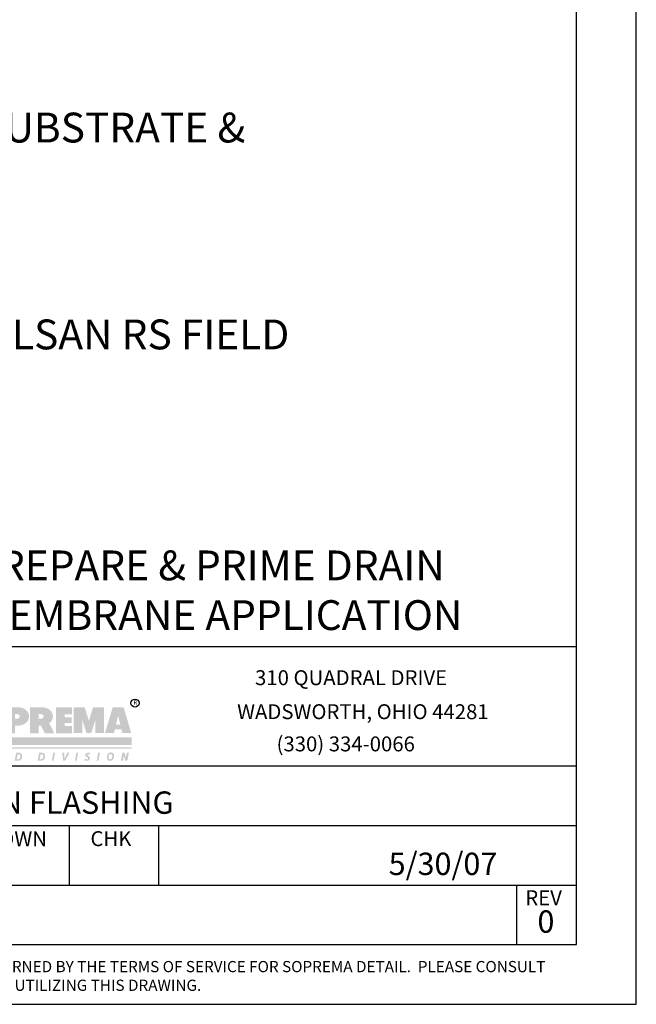
# Model space of a CAD drawing. Extents: x 0 to 11, y 0 to 8.5.
# Drawn here: x 8.4 to 11, y 0 to 4.1 of the extents above; entities that cross this region are included whole.
import ezdxf
from ezdxf.enums import TextEntityAlignment as Align

# ---------------------------------------------------------------- set-up
doc = ezdxf.new("R2010")
doc.units = 0
doc.header["$LTSCALE"] = 0.5
doc.header["$MEASUREMENT"] = 0
doc.layers.get('0').update_dxf_attribs({"linetype": 'CONTINUOUS'})
for name, color, linetype in [('BORDER', 245, 'CONTINUOUS'), ('BORDERTXT', 42, 'CONTINUOUS'), ('DIM', 1, 'CONTINUOUS'), ('HATCH', 200, 'CONTINUOUS'), ('LOGO', 150, 'CONTINUOUS'), ('TEXT', 30, 'CONTINUOUS')]:
    doc.layers.add(name, color=color, linetype=linetype)
doc.styles.add('ROMANS', font='romans.shx', dxfattribs={"height": 0.125})
pattern_1 = [(45, (0, 0), (-0.08838834764831843, 0.08838834764831845), [])]

# ---------------------------------------------------------------- blocks, each defined once
blk = doc.blocks.new('BORDER')
at = {"layer": 'BORDER', "color": 247}
for p, q in [((0.25, -0.2500000000000004), (0.25, 8.249999999999998)), ((-10.75, -0.2500000000000004), (0.25, -0.2500000000000004))]:
    blk.add_line(p, q, dxfattribs=at)
at = {"layer": 'BORDER'}
for p, q in [((0, -4.440892098500626e-16), (0, 7.999999999999998)), ((-10.5, -4.440892098500626e-16), (0, -4.440892098500626e-16))]:
    blk.add_line(p, q, dxfattribs=at)
at = {"layer": 'BORDERTXT', "style": 'ROMANS'}
for tag, p in [('DATE', (-0.0293653020864113, 7.450735320914626)), ('NAME', (-0.0293653020864113, 6.054378303558318))]:
    blk.add_attdef(tag, p, '', height=0.0625, rotation=90, dxfattribs=at)
blk = doc.blocks.new('SLOGO')
at = {"layer": 'BORDER'}
h = blk.add_hatch(color=8, dxfattribs=at)
edge = h.paths.add_edge_path(flags=16)
edge.add_arc((3.410923188070331, 7.156070336172977), 0.1526165292163226, 0, 360)
edge = h.paths.add_edge_path()
edge.add_arc((5.331977815513813, 7.854093290865183), 1.061084132983373, 15.02700186278641, 23.44473856433786)
edge.add_line((6.305463340269217, 8.276260876500281), (6.28998226427478, 8.183202582426219))
edge.add_line((6.28998226427483, 8.183202582426219), (6.267864650130644, 8.102830390051174))
edge.add_line((6.267864650130594, 8.102830390051174), (6.239715290925407, 8.018439771927799))
edge.add_line((6.239715290925449, 8.018439771927799), (6.197491049519765, 7.903909367148323))
edge.add_line((6.197491049519716, 7.903909367148323), (6.151245239544284, 7.809472071752719))
edge.add_line((6.151245239544313, 7.809472071752719), (6.096957102820998, 7.719053447266013))
edge.add_line((6.096957102821012, 7.719053447266013), (6.050711292845545, 7.648727687002701))
edge.add_line((6.050711292845552, 7.648727687002701), (5.994412169239407, 7.572374165536537))
edge.add_line((5.9944121692394, 7.572374165536537), (5.944145195890027, 7.510085747090951))
edge.add_line((5.94414519589002, 7.510085747090951), (5.889857059166633, 7.451815999554245))
edge.add_line((5.889857059166605, 7.451815999554245), (5.843611249191245, 7.403592684129254))
edge.add_line((5.843611249191259, 7.403592684129254), (5.78530154389809, 7.34934160750143))
edge.add_line((5.785301543898118, 7.34934160750143), (5.692810329143061, 7.277006756944164))
edge.add_line((5.692810329143061, 7.277006756944164), (5.616404578275489, 7.222755435155825))
edge.add_line((5.616404578275468, 7.222755435155825), (5.547281411982677, 7.177490226318568))
edge.add_line((5.54728141198267, 7.177490226318568), (5.448758046970841, 7.123239149690743))
edge.add_line((5.448758046970841, 7.123239149690743), (5.36229857727675, 7.081043840629029))
edge.add_line((5.36229857727675, 7.081043840629029), (5.289914394978926, 7.050904299133478))
edge.add_line((5.28991439497894, 7.050904299133478), (5.203454925284884, 7.020764512477395))
edge.add_line((5.203454925284849, 7.020764512477395), (5.15318795193544, 7.006699409456836))
edge.add_line((5.153187951935468, 7.006699409456836), (5.07075005081116, 6.98660654523346))
edge.add_line((5.07075005081116, 6.98660654523346), (5.050643423549698, 6.980578538870148))
edge.add_line((5.050643423549719, 6.980578538870148), (5.016461914087795, 6.966513435849553))
edge.add_line((5.016461914087802, 6.966513435849553), (4.992992161473307, 6.960300823630075))
edge.add_line((4.992992161473286, 6.960300823630075), (4.978823273841261, 6.957319917115878))
edge.add_line((4.978823273841261, 6.957319917115878), (4.96689187755852, 6.957319917115878))
edge.add_line((4.966891877558499, 6.957319917115878), (4.956451601914313, 6.957319917115878))
edge.add_line((4.956451601914342, 6.957319917115878), (4.942282714282246, 6.957319917115878))
edge.add_line((4.942282714282204, 6.957319917115878), (4.923639654343152, 6.960300823630075))
edge.add_line((4.923639654343209, 6.960300823630075), (4.903504663374026, 6.964026772902479))
edge.add_line((4.903504663373997, 6.964026772902479), (4.875912853624943, 6.975205111040648))
edge.add_line((4.875912853624971, 6.975205111040648), (4.843846466373048, 6.996816499398335))
edge.add_line((4.843846466372998, 6.996816499398335), (4.822220354765332, 7.017682599837372))
edge.add_line((4.822220354765353, 7.017682599837372), (4.801339803476839, 7.045255801223487))
edge.add_line((4.801339803476811, 7.045255801223487), (4.785679795206303, 7.077300239800692))
edge.add_line((4.785679795206352, 7.077300239800692), (4.777476605715609, 7.110835009054721))
edge.add_line((4.777476605715595, 7.110835009054721), (4.775239519562152, 7.143624490390099))
edge.add_line((4.775239519562138, 7.143624490390099), (4.778968131549906, 7.176414216885956))
edge.add_line((4.778968131549892, 7.176414216885956), (4.790153967513337, 7.21367518057292))
edge.add_line((4.79015396751338, 7.21367518057292), (4.810288553286792, 7.247955237745654))
edge.add_line((4.810288553286785, 7.247955237745654), (4.833406190728777, 7.274037863294414))
edge.add_line((4.833406190728784, 7.274037863294414), (4.860998405673609, 7.294903963733432))
edge.add_line((4.860998405673616, 7.294903963733432), (4.968383403392831, 7.325457826473283))
edge.add_line((4.968383403392796, 7.325457826473283), (5.070899973266652, 7.361669258061543))
edge.add_line((5.070899973266638, 7.361669258061543), (5.155913299058856, 7.398184933829857))
edge.add_line((5.155913299058899, 7.398184933829857), (5.241672185170483, 7.440662422626527))
edge.add_line((5.24167218517049, 7.440662422626527), (5.360243018853186, 7.510713112809366))
edge.add_line((5.360243018853158, 7.510713112809366), (5.44315945624756, 7.568557752039808))
edge.add_line((5.443159456247589, 7.568557752039808), (5.523698204536974, 7.633391917112888))
edge.add_line((5.523698204536959, 7.633391917112888), (5.610948616482833, 7.713875412354696))
edge.add_line((5.610948616482791, 7.713875412354696), (5.672098339318023, 7.777219001590403))
edge.add_line((5.67209833931803, 7.777219001590403), (5.723964620591364, 7.838117114842955))
edge.add_line((5.723964620591392, 7.838117114842955), (5.783622817592406, 7.915619948731063))
edge.add_line((5.783622817592391, 7.915619948731063), (5.823892394334916, 7.974492055615183))
edge.add_line((5.823892394334951, 7.974492055615183), (5.866399057231131, 8.040071508606932))
edge.add_line((5.866399057231082, 8.040071508606932), (5.89473642729936, 8.090001141108925))
edge.add_line((5.894736427299382, 8.090001141108925), (5.911142806280797, 8.120555003848775))
edge.add_line((5.911142806280782, 8.120555003848775), (5.926924778494804, 8.162655926118134))
edge.add_line((5.926924778494811, 8.162655926118134), (5.941839631641937, 8.200661932563271))
edge.add_line((5.941839631641972, 8.200661932563271), (5.953771027924642, 8.249101234388405))
edge.add_line((5.953771027924621, 8.249101234388405), (5.965702829403202, 8.29008814734772))
edge.add_line((5.965702829403188, 8.29008814734772), (5.971638137857578, 8.323257872617926))
edge.add_line((5.9716381378576, 8.323257872617926), (5.978349396318212, 8.367225692091491))
edge.add_line((5.978349396318198, 8.367225692091491), (5.983569534140255, 8.403741613020248))
edge.add_line((5.983569534140248, 8.403741613020248), (5.986552585808862, 8.447709432493795))
edge.add_line((5.986552585808898, 8.447709432493795), (5.988044111643223, 8.494658158481574))
edge.add_line((5.988044111643195, 8.494658158481574), (5.988010480389644, 8.54050047513482))
edge.add_line((5.988010480389665, 8.54050047513482), (5.983535902886796, 8.589684819718126))
edge.add_line((5.983535902886775, 8.589684819718126), (5.979807290898936, 8.632162308514815))
edge.add_line((5.979807290898965, 8.632162308514815), (5.974587153076836, 8.664952035010707))
edge.add_line((5.974587153076801, 8.664952035010707), (5.970112980769773, 8.69699622842738))
edge.add_line((5.970112980769773, 8.69699622842738), (5.968853991995882, 8.702791277842437))
edge.add_arc((5.33199371538193, 7.854120160492748), 1.061053098271907, 53.11468289912342, 78.19462382203048)
edge.add_arc((5.52672750901046, 9.518849406963188), 0.6265179274227056, 220.0514390341255, 272.04389381125486, ccw=False)
edge.add_arc((4.858372464934451, 9.13236824657444), 0.1895105928157639, 272.67151579282523, 354.95429788871263, ccw=False)
edge.add_arc((4.555857115815503, 9.992442527062561), 1.09459304038704, 262.5486791062354, 286.52550677630137, ccw=False)
edge.add_arc((5.339592720401459, 9.290192400758873), 1.001828780582032, 202.4824352664791, 260.222056221323)
edge.add_arc((5.20180491385695, 8.05816674585861), 0.2468791595122258, 44.427983154553374, 97.53013431525352, ccw=False)
edge.add_arc((5.240460616207702, 8.135059576499383), 0.1677759878226356, -38.94523533494288, 34.87221281364759, ccw=False)
edge.add_arc((5.124036948197205, 8.28037806485355), 0.3519303348931496, 277.4152365367995, 314.55474531857396, ccw=False)
edge.add_arc((4.644534555935184, 13.15508354281902), 5.250000716853372, 247.8940164496965, 275.73831718615406, ccw=False)
edge.add_arc((2.459672960340516, 8.035562631546984), 0.3301665003810719, 50.6877054103195, 97.43671414765262)
edge.add_arc((0.9091917381100423, 10.36719040978509), 2.508041922535828, 276.9252480227319, 306.9533921127724, ccw=False)
edge.add_arc((1.27610709746067, 7.593802985593047), 0.2908867805320128, 102.8130163353963, 147.153644255378)
edge.add_arc((5.495650265178586, 5.468880884250158), 5.013714046057317, 152.9163824927202, 178.8098039266752)
edge.add_arc((0.8967345231157999, 10.17967064993042), 4.625188519244645, 264.8681141294419, 270.8916164355177)
edge.add_arc((0.9823994516393562, 3.727709844640383), 1.827383601355006, 73.85990955230778, 90.42931245389588, ccw=False)
edge.add_arc((2.208970579558741, 6.664231274890636), 1.38257372563232, 238.6850103987435, 304.0761982789188)
edge.add_arc((5.92304588735384, 7.019770659230698), 3.300359721156037, 188.6037865383073, 207.0464556047169, ccw=False)
edge.add_arc((6.037182159347925, 7.788765235008928), 3.605692458284754, 200.4998396156795, 219.0116197694651)
edge.add_arc((2.164477181786982, 6.718333224913717), 1.607895645663051, 258.7301885527408, 311.7666074578714, ccw=False)
edge.add_arc((5.193741677534081, 5.459322622096987), 3.358571854463599, 185.4310451815601, 205.252589775544)
edge.add_arc((3.588130312211764, 2.437011871586019), 2.139433478020901, 132.015896163105, 197.9963521785949)
edge.add_line((1.553366074608267, 1.776020113508356), (2.758739562404404, 1.776020113508356))
edge.add_arc((5.352083566174588, 1.839187602024001), 2.594113192113279, 143.6594131942676, 181.3953085255297, ccw=False)
edge.add_arc((1.046197230871304, 1.612471582018269), 2.832580999473516, 3.2887443559558847, 38.516095536549585, ccw=False)
edge.add_line((3.874113268816348, 1.774970815590695), (5.132551251299855, 1.774970815590695))
edge.add_arc((4.348219574915209, 2.429762968961544), 1.02172840945935, 320.1434903738883, 379.1577848655028)
edge.add_arc((5.439300231955759, 1.166792706017009), 1.603225625136342, 77.03086666169821, 94.50536105986532, ccw=False)
edge.add_arc((2.981310640686548, 2.409915975468184), 2.83581779620873, -12.938317809990394, 6.463035538908002, ccw=False)
edge.add_line((5.745131766816531, 1.774970815590695), (6.66350689294018, 1.774970815590695))
edge.add_arc((3.117094814192956, 3.580683854159652), 3.979653026325539, 333.0163450280779, 361.9785338610318)
edge.add_arc((3.119006670130251, 3.941414690914549), 3.981637023575951, 356.784548616426, 393.3036587491796)
edge.add_arc((5.494587256626108, 5.540375443841523), 1.118698844578282, 31.66489974505809, 67.49591915377783)
edge.add_arc((3.732880456747967, 13.92922309826458), 7.674409735152481, 282.10010053114405, 286.5797327897372, ccw=False)
edge.add_arc((4.995795972348152, 6.612817282626882), 0.3933593789696821, 290.48395660790555, 331.5322023623376, ccw=False)
edge.add_arc((4.562889503479472, 7.364963190306195), 1.257520717600602, 256.0782402789167, 296.9825227266981, ccw=False)
edge.add_arc((4.27286068078222, 6.830898832358702), 0.686631184915707, 218.4138965033418, 268.9546719374059, ccw=False)
edge.add_arc((4.978874076288594, 11.05595093640526), 4.815156004387043, 255.0275403011524, 264.8218976696834)
edge.add_arc((4.527314049898155, 7.197979781402477), 0.937687829086771, 271.0377586050427, 311.3643631479376)
edge.add_arc((5.12433750410047, 6.691266951078667), 0.1983394838443059, 219.6224491255315, 276.5553506415542, ccw=False)
edge.add_arc((5.055281342421143, 8.146243105692541), 1.583676683897395, 266.969775622495, 323.0429599320728)
edge.add_arc((5.514002019960333, 7.693411718451113), 0.9487809250989885, 328.2472509719547, 387.3431887082804)
for color, points in [(150, [(4.840406235147601, 9.164913210298007, 0.9754590963463874), (4.87476449392965, 9.209188928768981, 0.5203831778737943), (1.292962748636786, 8.102373446309699, 0.9913998041322474), (1.346309601226142, 8.085199555909934, -0.5203831778775041)]), (150, [(1.769310497983145, 8.201917349559764, 1.000897002263138), (1.818618981467228, 8.175074335396229, -0.445535112983626), (4.416520578045198, 8.96203667117291, 1.098773880184384), (4.445532813134083, 9.009985804718852, 0.4449979320091772)]), (8, [(3.716920242673257, 8.697021932195835, -0.2192087364458595), (3.364314227662693, 8.783343785964686, -0.2440046306534637), (3.015515378649003, 8.37220048894866, 0.1204389782210849), (4.194625911846391, 8.11760866496498, -0.1874298668390793)])]:
    blk.add_hatch(color=color, dxfattribs=at).paths.add_polyline_path(points)
h = blk.add_hatch(color=150, dxfattribs=at)
edge = h.paths.add_edge_path()
edge.add_arc((3.471533320844788, 7.400601766251462), 2.02909399240736, 53.98306808258869, 159.2954449990676)
edge.add_arc((1.548436099892161, 8.130966214662418), 0.02821344970583194, 165.9818468843281, 332.6090431137091, ccw=False)
edge.add_arc((3.471533320844788, 7.400601766251462), 2.085137093612193, 53.983068082588716, 159.2954449990676, ccw=False)
edge.add_arc((4.681488631018613, 9.06425216899235), 0.02802436731540878, -126.82928467128602, 54.79542083999081, ccw=False)
h = blk.add_hatch(color=150, dxfattribs=at)
h.paths.add_polyline_path([(9.281811111430603, 4.16226688484965, 0.1610119297627761), (8.829492946870847, 4.387281387160833), (8.697271416466027, 4.404903092678687, -0.134797199521236), (8.604695686644437, 4.424930744292244, -0.889497016023294), (8.608135155461799, 4.51844610366896, -0.1697140514184097), (8.741402506696932, 4.53284426496845, -0.1293301062016797), (9.407930606312096, 4.345274733293909), (9.407930606312096, 5.05220890216135, 0.1171886538881133), (8.549051253945539, 5.232055419908814, 0.2248654179964049), (7.816380129274524, 4.909187228224372, 0.3255467173679166), (7.815899711062787, 4.126004342565608, 0.1599974029249266), (8.265067255709926, 3.901447707329293), (8.400481881487213, 3.883400444897216, -0.1347366600495057), (8.493015135845827, 3.863370463064761, -0.8894970160537289), (8.489575667031591, 3.769855103687565, -0.1697140514184122), (8.356308315796458, 3.755456942388058, -0.1293171144804577), (7.689840176062706, 3.942991219598824), (7.689840176062706, 3.236064098489031, 0.1171757701989584), (8.548629369598064, 3.056244975176039, 0.2250798462335401), (9.281789547795473, 3.379714017999902, 0.3252227721834747)])
h.paths.add_polyline_path([(9.577916868954208, 4.522272603251043), (9.524792414386514, 4.338315688334973), (9.506864409966443, 4.148632604783238), (9.524792414386514, 3.958979501171651), (9.577916868954208, 3.775022586255634), (9.664738776646733, 3.602458048729567), (9.782559942816182, 3.446472418301454), (9.927782774604555, 3.311802525569583), (10.09609016057992, 3.202585602323129), (10.2822056312114, 3.122119442017848), (10.48061287744888, 3.072862399773761), (10.68525595131199, 3.056253512735676), (10.88983906529255, 3.072862399773761), (11.08824631153009, 3.122119442017848), (11.27442174204304, 3.202615582263242), (11.44266916813693, 3.311802525569583), (11.58795195980666, 3.446472418301454), (11.70571316609595, 3.602458048729495), (11.79253507378728, 3.775022586255581), (11.84571948823627, 3.958979501171616), (11.8635875327751, 4.148632604783256), (11.84571948823627, 4.338315688335026), (11.79253507378728, 4.522272603251043), (11.70571316609601, 4.694837140777128), (11.58789199992536, 4.850822771205223), (11.44266916813693, 4.985492663937112), (11.2743617821627, 5.094709587183548), (11.08824631153009, 5.175145767548734), (10.88983906529261, 5.224432789732916), (10.68525595131199, 5.241041676769829), (10.48061287744888, 5.224432789732916), (10.28220563121134, 5.175145767548717), (10.09603020069851, 5.094709587183512), (9.927782774604555, 4.985492663937094), (9.782559942816182, 4.850822771205259), (9.664738776646676, 4.694837140777164)])
h.paths.add_polyline_path([(10.3632114304467, 4.348838647450357), (10.44271823265585, 4.457935650935205), (10.54986654000708, 4.529138009625875), (10.67170501820538, 4.553841480599363), (10.79354349640237, 4.529138009625875), (10.94458243664802, 4.407389471250287), (11.00646103384274, 4.284111955908436), (11.02792667124179, 4.143865794243791), (10.98019860596388, 3.938892941035981), (10.90069180375359, 3.829795937551133), (10.79354349640242, 3.758593578860481), (10.67170501820538, 3.733860127946897), (10.54986654000708, 3.758593578860481), (10.44271823265585, 3.829795937551168), (10.3632114304467, 3.938892941036034), (10.32087975445886, 4.072663435553103), (10.32087975445886, 4.215068152934442)], flags=16)
h.paths.add_polyline_path([(11.99280107633568, 5.233576671585958), (11.99280107633568, 3.05775250976188), (12.71813575682471, 3.05775250976188), (12.71813575682471, 3.706308562626219), (13.08527010820488, 3.706308562626219), (13.23750824606974, 3.732091311457442), (13.38339063654984, 3.776281743756282), (13.51800056940026, 3.841877853572857), (13.6372607727145, 3.926870984894499), (13.73745373387077, 4.02865288289723), (13.81540157917339, 4.14398571400536), (13.86870591338515, 4.269391805122549), (13.89574781971713, 4.400913804101556), (13.89574781971713, 4.534504418975569), (13.86858599362244, 4.666026417954594), (13.81522169953046, 4.791402529131759), (13.73721389434637, 4.906735360239871), (13.63696097331, 5.008457298361186), (13.51770076999576, 5.093420449741579), (13.3829709173824, 5.158956599677946), (13.23714848678377, 5.203087072095443), (13.08527010820477, 5.233576671585958)])
h.paths.add_polyline_path([(12.71813575682471, 4.666596036824728), (12.89171961232715, 4.666596036824746), (13.01157941445159, 4.636406236739923), (13.11213213489247, 4.524670998490876), (13.1145305301324, 4.417702570782573), (13.01901443969546, 4.302729498960325), (12.90053371483429, 4.273259217447336), (12.71813575682471, 4.273259217447336)], flags=16)
h.paths.add_polyline_path([(13.98970495324885, 5.233576671585958), (13.98970495324885, 3.05775250976188), (14.71503963373782, 3.05775250976188), (14.71503963373782, 3.706308562626219), (14.88785291621354, 3.706308562626219), (15.20677061783953, 3.064408056552441), (16.00459679446111, 3.064408056552441), (15.58571706577691, 3.89530210754625), (15.70054023789742, 3.990128659352621), (15.78910098213816, 4.104472152424563), (15.8522986967149, 4.230807621696702), (15.88803478579245, 4.364877915619481), (15.89517001163169, 4.502365922758376), (15.87346453470819, 4.638684712218151), (15.82363787359519, 4.769367272862457), (15.74730894507904, 4.890186433083255), (15.64705602404279, 4.997034941029899), (15.52605698417908, 5.086495083485403), (15.38838909739717, 5.155598846341949), (15.23848939489067, 5.202067754119071), (15.0821739851168, 5.233576671585958)])
h.paths.add_polyline_path([(14.71503963373782, 4.666596036824728), (14.88862348924026, 4.666596036824746), (15.00848329136487, 4.636406236739905), (15.10903601180569, 4.524670998490912), (15.11143440704551, 4.417702570782573), (15.01591831660857, 4.302729498960325), (14.89743759174756, 4.273259217447336), (14.71503963373782, 4.273259217447336)], flags=16)
h.paths.add_polyline_path([(16.14490291600724, 5.240232218376519), (16.14490291600724, 3.064408056552441), (17.50485297702913, 3.064408056552441), (17.50485297702913, 3.661968230624506), (16.87023759649616, 3.661968230624506), (16.87023759649616, 3.917187464112608), (17.45820418960897, 3.917187464112608), (17.45820418960897, 4.387482790756465), (16.87023759649616, 4.387482790756465), (16.87023759649616, 4.642702024244567), (17.50485297702913, 4.642702024244567), (17.50485297702913, 5.240232218376519)])
h.paths.add_polyline_path([(17.63808383261618, 5.243559991772386), (17.63808383261618, 3.067705850008231), (18.36341851310504, 3.067705850008231), (18.36341851310504, 4.178162846176505), (18.70806790910858, 3.067705850008231), (19.10668119801425, 3.067705850008231), (19.45133059401774, 4.17816284617647), (19.45133059401774, 3.067705850008231), (20.17666527450682, 3.067705850008231), (20.17666527450682, 5.243559991772386), (19.26305656766964, 5.243559991772386), (18.90737295647681, 4.097661326416731), (18.55175249933477, 5.243559991772386)])
h.paths.add_polyline_path([(20.26108878695833, 3.071033623402926), (21.0133454540176, 3.071033623402926), (21.08811542562727, 3.386422597477612), (21.63596885834908, 3.386422597477612), (21.71085874972146, 3.071033623402926), (22.46299549701813, 3.071033623402926), (21.81536882230863, 5.245448728023447), (20.90877542154907, 5.245448728023447)])
h.paths.add_polyline_path([(21.36207212192879, 4.540740246600095), (21.5414720858884, 3.784796046858983), (21.1826721579693, 3.784796046858983)], flags=16)
h.paths.add_polyline_path([(7.703331149287965, 2.704229051369822), (7.703331149287965, 2.069613670838155), (22.49129656085198, 2.069613670838155), (22.49129656085198, 2.704229051369822)])
h.paths.add_polyline_path([(7.703331149287965, 1.88829499068623), (7.703331149287965, 1.774970815590695), (22.49129656085198, 1.774970815590695), (22.49129656085198, 1.88829499068623)])
h = blk.add_hatch(color=8, dxfattribs=at)
h.paths.add_polyline_path([(12.6946372250752, 0.7546068721763), (12.84274448595356, 0.7546068721763), (12.96261293592862, 0.753876208025023), (13.0125677287396, 0.7577139426786381), (13.04511103987163, 0.7614953709380323), (13.07622294474537, 0.7675187178825915, 0.2923466070088553), (13.31722835567841, 1.045379608301747), (13.31722835567841, 1.238562005772724, 0.2659641527694241), (13.11661556491082, 1.42249031432161), (13.11188324333772, 1.423123212959521), (13.10835303579477, 1.423481970301079), (13.10201163967576, 1.423828678976395), (12.97166983672433, 1.425145261648186), (12.82356257584506, 1.425145261648186)])
h.paths.add_polyline_path([(12.94830234232392, 1.303611350999677), (13.03909133547505, 1.303386801470555), (13.06903841499512, 1.296489004589109), (13.0958263730302, 1.282843637634418), (13.11316006366564, 1.271297106027287, -0.1548281602385691), (13.17085616920865, 1.204118430129828), (13.17068918487972, 1.066874541345943, -0.1831229951175777), (13.10405929751754, 0.9471605840786488), (13.05943476407571, 0.9163002128029554), (13.0269300994264, 0.9000613030085525), (13.0048741059013, 0.8896216741698062), (12.98397825005508, 0.8815024290722029), (12.86721095152994, 0.8818565117977961)], flags=16)
h.paths.add_polyline_path([(11.88887887308913, 0.7565596869920022), (12.03698613396761, 0.7565596869920022), (12.16591148473764, 1.42709807646391), (12.01780422385905, 1.42709807646391)])
h.paths.add_polyline_path([(10.91189457426241, 0.9857317264335741), (10.91381792779963, 1.002790181316033), (10.99540019821881, 1.427098076463889), (10.84729293734027, 1.42709807646391), (10.76528353312607, 1.000568666266691, 0.1947977649863999), (10.79624936337267, 0.8525612246791106, 0.423169105011089), (11.20872635203328, 0.8317274469903602, 0.1852259813110858), (11.28360836174391, 0.9676852307686268), (11.37194030993577, 1.42709807646391), (11.22383304905729, 1.42709807646391), (11.13702949325863, 0.9756343716298268, -0.8996393129681391)])
edge = h.paths.add_edge_path()
edge.add_spline(control_points=[(9.998253951422829, 0.8016471072260067), (10.00773538133886, 0.8085841188775156), (10.01673429788172, 0.8159653764307286), (10.16179075175653, 0.9489533961426879), (10.21084109505874, 1.165509060111756), (10.03881691127753, 1.470698457222763), (9.804851108527703, 1.492752035864161), (9.575967536038934, 1.281008215847837), (9.52769487830044, 1.111865365387391), (9.590694604810256, 0.8704702828559228), (9.65826551318246, 0.7790327890079887), (9.760073624271445, 0.7508380909878731), (9.7734036273818, 0.7471464851984457), (9.786804470515268, 0.7446887863447706), (9.800177361785007, 0.743352377350238)], knot_values=[0.7252530353044224, 0.7252530353044224, 0.7252530353044224, 0.7252530353044224, 0.830781849601985, 0.830781849601985, 2.539532846962119, 2.539532846962119, 3.977367172854462, 3.977367172854462, 5.415201498746804, 5.415201498746804, 6.283185307179586, 6.283185307179586, 6.283185307179586, 6.396832704645561, 6.396832704645561, 6.396832704645561, 6.396832704645561], degree=3, periodic=0)
edge.add_line((9.800177404326963, 0.7433523612441384), (9.858699376236363, 0.7219454325677432))
edge.add_line((9.858699376236462, 0.7219454325677397), (9.894808760795424, 0.7049666088120485))
edge.add_line((9.894808760795389, 0.7049666088120468), (9.95853063581296, 0.6837427644225027))
edge.add_line((9.958530635812895, 0.683742764422508), (10.06622366830509, 0.6487709288990828))
edge.add_line((10.06622366830509, 0.6487709288990864), (10.13546214780088, 0.7594633499713446))
edge.add_line((10.13546214780091, 0.7594633499713446), (9.9982539514228, 0.8016471072259925))
h.paths.add_polyline_path([(8.974093286687026, 1.42709807646391), (8.825986025808493, 1.42709807646391), (8.697060675038575, 0.7565596869920022), (8.845167935917107, 0.7565596869920022)])
h.paths.add_polyline_path([(7.975677759868791, 1.42709807646391), (7.827570498990202, 1.42709807646391), (7.69864514822034, 0.7565596869920022), (8.094544104931334, 0.7565596869920022), (8.122998189067847, 0.9045488577556462), (7.875206493235442, 0.9045488577556462)])
edge = h.paths.add_edge_path(flags=16)
edge.add_ellipse((9.849667903345779, 1.099767319436996), major_axis=(-0.04111100058190666, -0.2190321286725046), ratio=0.6844812021025454, start_angle=0, end_angle=360)
h = blk.add_hatch(color=8, dxfattribs=at)
h.paths.add_polyline_path([(21.88696797261325, 1.427098076463889), (21.71518847052578, 1.427098076463889), (21.58626311975586, 0.7565596869920022), (21.75804262184328, 0.7565596869920022), (21.83625505573768, 1.163341124056725), (21.96429558026124, 0.7565596869920022), (22.13372316649519, 0.7565596869920022), (22.26264851726522, 1.42709807646391), (22.09322093103104, 1.42709807646391), (22.01500849713681, 1.020316639399272)])
edge = h.paths.add_edge_path()
edge.add_spline(control_points=[(20.62597068838686, 0.7508380909878731), (20.72341528356627, 0.7238518233379843), (20.82464546986118, 0.7628038054671613), (21.027687815872, 0.9489533961426879), (21.07673815917416, 1.165509060111756), (20.904713975393, 1.470698457222763), (20.67074817264318, 1.492752035864161), (20.44186460015435, 1.281008215847837), (20.39359194241586, 1.111865365387391), (20.45659166892567, 0.8704702828559228), (20.52416257729782, 0.7790327890079887), (20.62597068838686, 0.7508380909878731)], knot_values=[0, 0, 0, 0, 0.830781849601985, 0.830781849601985, 2.539532846962119, 2.539532846962119, 3.977367172854462, 3.977367172854462, 5.415201498746804, 5.415201498746804, 6.283185307179586, 6.283185307179586, 6.283185307179586, 6.283185307179586], degree=3, periodic=0)
edge = h.paths.add_edge_path(flags=16)
edge.add_ellipse((20.71556496746119, 1.099767319436996), major_axis=(-0.04111100058190666, -0.2190321286725046), ratio=0.6844812021025451, start_angle=0, end_angle=360)
h.paths.add_polyline_path([(19.8399903508025, 1.42709807646391), (19.69188308992397, 1.42709807646391), (19.56295773915405, 0.7565596869920022), (19.71106500003258, 0.7565596869920022)])
h.paths.add_polyline_path([(18.0139804661432, 1.42709807646391), (17.86587320526467, 1.42709807646391), (17.73694785449475, 0.7565596869920022), (17.88505511537322, 0.7565596869920022)])
h.paths.add_polyline_path([(17.2847433773931, 1.42515323403352), (17.09189806225276, 1.42515323403352), (16.88845913958322, 0.9568935010964061), (16.86605458451355, 0.9568935010964061), (16.83431467429789, 1.427018772209468), (16.6681452040596, 1.427018772209468), (16.75984996531365, 0.7572771398803546), (16.92393363777807, 0.7572771398803546)])
h.paths.add_polyline_path([(15.79999952560359, 0.7565596869920022), (15.94810678648212, 0.7565596869920022), (16.07703213725198, 1.42709807646391), (15.92892487637356, 1.42709807646391)])
h.paths.add_polyline_path([(15.03951143817709, 1.42249031432161), (15.03477911660393, 1.423123212959556), (15.03124890906104, 1.423481970301079), (15.02490751294225, 1.423828678976395), (14.89456570999061, 1.425145261648186), (14.74645844911133, 1.425145261648186), (14.61753309834147, 0.7546068721763), (14.76564035922035, 0.7546068721763), (14.88550880919489, 0.7538762080250372), (14.93546360200581, 0.7577139426786381), (14.96800691313796, 0.7614953709380323), (14.9991188180117, 0.7675187178825915, 0.2923466070088553), (15.24012422894474, 1.045379608301747), (15.24012422894474, 1.238562005772724, 0.2659641527694241)])
h.paths.add_polyline_path([(15.09375204247498, 1.204118430129828), (15.09358505814599, 1.066874541345943, -0.1831229951175777), (15.02695517078392, 0.9471605840786488), (14.98233063734209, 0.9163002128030406), (14.9498259726921, 0.900061303008318), (14.92776997916757, 0.8896216741698062), (14.90687412332135, 0.8815024290722029), (14.79010682479622, 0.8818565117977961), (14.87119821559019, 1.303611350999677), (14.96198720874132, 1.303386801470555), (14.99193428826134, 1.296489004589123), (15.01872224629664, 1.282843637634375), (15.03605593693196, 1.271297106027287, -0.1548281602385691)], flags=16)
h.paths.add_polyline_path([(18.82383961175264, 1.000935863989913), (18.81812428789526, 1.00453109023309), (18.81258375210369, 1.008020190834277), (18.80723558243311, 1.011387889468427), (18.80210674300212, 1.014613001050417), (18.79721615177685, 1.017679394090013, 0.000527524663223906), (18.79718451267768, 1.017699185282627), (18.79256047925343, 1.020584871961891, 0.0006660130010394614), (18.79252047457912, 1.020609763407268), (18.78816379561055, 1.023312504291557, 0.0003791473094131572), (18.78814099220675, 1.023326626840944), (18.78403593976468, 1.02586465194047), (18.78016174266064, 1.028261888703415), (18.77651314548881, 1.030532466217554), (18.77306127335884, 1.032704734009645), (18.7697780277034, 1.034806108326318), (18.76663286841294, 1.036865106855988), (18.76358423541318, 1.038917295662575), (18.76055671982396, 1.041017097531647), (18.75747969068856, 1.04319763824515), (18.75431873135618, 1.045461620740422), (18.75108482705422, 1.047777757029809, 0.001223890503207724), (18.75101431244785, 1.047827999211965), (18.74771687699205, 1.050165298714564, 0.002369722158315208), (18.74757965007517, 1.050261594484571), (18.74419221311915, 1.05261476803614, 0.003416337037287003), (18.74399278635063, 1.052751294502631), (18.74048887754798, 1.055115052938884, 0.004343415317688744), (18.74023267180023, 1.055284671240603), (18.73658582080462, 1.057653725397248, 0.004731453349919357), (18.73630341940121, 1.057833401040238), (18.73249950874292, 1.060203343007249, 0.003510306367883213), (18.73228782183053, 1.06033317574148), (18.7283621455466, 1.062703122625575, 0.002059717514122971), (18.72823709357839, 1.062777915860753), (18.7242372985828, 1.065147866022929, 0.0007220015656366104), (18.72419331823868, 1.065173839433822), (18.7201846412393, 1.06753343748041), (18.71625516620394, 1.069858644291561), (18.71247792783776, 1.072132844862526), (18.70890778687947, 1.074347893525296), (18.70559365598625, 1.076496409662088), (18.70252747744961, 1.078600132383233), (18.69963346815119, 1.080705364653131), (18.69685329873402, 1.082844327914092), (18.69413878531258, 1.085044203302349), (18.69144390098346, 1.087332080094487), (18.68872552164514, 1.089733569376872), (18.68594367789807, 1.092271669419379), (18.68306285889291, 1.094964719827001), (18.68006400825839, 1.097815692259463), (18.67696104475765, 1.100800299713693), (18.67376940984831, 1.103893467899827), (18.67050302880692, 1.107071193826936), (18.6671705256566, 1.11031436417905), (18.66380623879296, 1.113578680284167, 0.0007863930279998652), (18.66376625098569, 1.113617357925708), (18.66039027517484, 1.116872461283958, 0.001205968160909454), (18.66032871631016, 1.116931530266836), (18.65694214278061, 1.120165473689955, 0.001342300235998263), (18.65687329065581, 1.120230870213522), (18.65348310472239, 1.123433639018746), (18.65015370764563, 1.126571996886003), (18.64696181523378, 1.129608059759821), (18.64394271868263, 1.132540468141006), (18.64113239034247, 1.135363847682388), (18.6385670705452, 1.138067907495053), (18.63628236380486, 1.140636282672016), (18.63430765223494, 1.143049942785627), (18.63263534909355, 1.145322662842556), (18.63119808913574, 1.147537301023011), (18.62992292412303, 1.149800861500818), (18.62874923567937, 1.1522299966574), (18.62763345769814, 1.154941344332006), (18.62654907213896, 1.158039023754643), (18.62548107906456, 1.161608203140464), (18.62441926181019, 1.165715344229387), (18.62336099174421, 1.170379121861306), (18.62232676572471, 1.17549439980964), (18.62133827612125, 1.180930103114282), (18.62041260016848, 1.186564506576065), (18.6195643057926, 1.192281288153136), (18.61880657465553, 1.197966470186547), (18.61815175805099, 1.203506084193915), (18.61761191258846, 1.208780799198568), (18.61719771467755, 1.213691230643651), (18.61691272065496, 1.21827329714014), (18.61675655557575, 1.222620297249609), (18.6167291587244, 1.226838393504099), (18.61683289932954, 1.231040438322712), (18.61707368693316, 1.235341112243194), (18.61746073612078, 1.239851514397454), (18.61800541645419, 1.244677502784658), (18.61871351547756, 1.249883140206034), (18.61956309067488, 1.255373918230905), (18.62052199208187, 1.261006728406731), (18.62155715153607, 1.266642680568498), (18.62263520460509, 1.272146716961661), (18.62372228706288, 1.277384702200099), (18.624783464375, 1.282220348374405), (18.62577948816447, 1.286502121043664), (18.62667220231156, 1.290076544867187), (18.62747168389909, 1.292957764191772), (18.6282079592471, 1.295265026023227), (18.6289262921711, 1.297182337598048), (18.62970323034982, 1.298947493051887), (18.63064868651729, 1.300809848802214), (18.63188028796383, 1.302978192893125), (18.63349002611493, 1.305597844782515), (18.63550392183855, 1.308717288619437), (18.63783615025072, 1.312219160090375), (18.64038700500213, 1.315971816255779), (18.64306709326523, 1.319862772303804), (18.64579228409791, 1.323788739021484), (18.648486845281, 1.327659255052499), (18.65104130580163, 1.331335793785993, 0.0009264758247620779), (18.65107860414263, 1.331389688726109), (18.65341600375847, 1.334780568334981, 0.001524807691547002), (18.65347695423491, 1.334869569180871), (18.65554523261419, 1.337909546668303, 0.0006375669942789376), (18.65557055667329, 1.337946870482885), (18.65740549773158, 1.34065873108803), (18.65905105173856, 1.343068035286553), (18.6605725428244, 1.345237121997616), (18.66206348793934, 1.347274124225155), (18.66363323073999, 1.349307785306895), (18.66539948972728, 1.351470170958354), (18.66746920146305, 1.35387158568415), (18.66989493007189, 1.356549566363174), (18.67267223824932, 1.359452114405247), (18.675813510505, 1.362540092363847), (18.67933741405249, 1.365780467569127), (18.68326163182211, 1.369138490188124), (18.68760352577634, 1.372578472559649), (18.69238054280708, 1.376064188908028), (18.69762407881068, 1.37956814881699), (18.7033924737459, 1.383090807762247), (18.70964356750095, 1.386621943019026), (18.71625130445192, 1.390117878732848), (18.72308118255073, 1.393535110577208), (18.73000365874246, 1.396835928199298), (18.73689270380565, 1.399986238769305), (18.74362486028894, 1.402954306461201), (18.75007200835124, 1.405707170304144), (18.75611403023901, 1.40821011735758), (18.76176562777924, 1.410462842634193), (18.76710470268459, 1.412486710258651), (18.77222113788666, 1.414308290813775), (18.77721082229566, 1.415956031559471), (18.78217500172297, 1.417459012087772), (18.78721819578952, 1.418845418979569), (18.79244532293659, 1.420141353927168), (18.79793452390213, 1.421365040905354), (18.80366936517202, 1.422513409505637), (18.80960555788345, 1.423577982595443), (18.81569926651797, 1.424551090181257), (18.82190755087759, 1.42542577649856), (18.82818801240886, 1.426195618913173), (18.83449850245937, 1.426854621473343), (18.84079716316988, 1.427397188997741), (18.84705457582873, 1.427819150477848), (18.85328423508098, 1.428120182016013), (18.85951094832653, 1.428300715444433), (18.86575955188941, 1.428360910714677), (18.87205482927071, 1.428300653137843), (18.87842137435557, 1.428119568670407), (18.88488347120834, 1.427817058854384), (18.89146384118873, 1.427392425220152), (18.89818585496242, 1.426843932312547), (18.90509386742967, 1.426164648219089), (18.91224220909128, 1.425345744415058), (18.91968532824153, 1.424378129793222), (18.92747642568093, 1.423252691175971), (18.93566750873883, 1.421960405650911), (18.94430953898301, 1.420492416859904), (18.95341888297974, 1.418846172216139), (18.96286881113905, 1.417009418951029), (18.97248213063004, 1.414838860582588), (18.98221387651948, 1.41214370902718), (18.9920574140712, 1.408731458263741), (19.00201460424721, 1.404404822757872), (19.01209573664419, 1.398952252320246), (19.02231307075379, 1.392141363636785), (19.03660050909649, 1.380522001892164), (18.98627050911823, 1.275751988859955), (18.97343938682791, 1.27533665192205), (18.96316274530595, 1.275984638191904), (18.95507263537035, 1.277489631687434), (18.94880110783958, 1.279645316426571), (18.94398021353202, 1.282245376427017), (18.94024200326594, 1.285083495706854), (18.93721852785972, 1.287953358283605), (18.93454183813121, 1.290648648176077), (18.93190575042791, 1.293003607250629), (18.92925114320689, 1.295014708774364), (18.92658066045555, 1.296718983862281), (18.92389694615968, 1.298153463630843), (18.9212026443057, 1.299355179195448), (18.91850039888009, 1.300361161672203), (18.91579285386966, 1.301208442176591), (18.91308265326056, 1.301934051824606), (18.91036317692589, 1.302568849879169), (18.90759074828604, 1.303119008193224), (18.90471242664795, 1.303584526766702), (18.90167527131932, 1.303965405599516), (18.89842634160708, 1.304261644691689), (18.8949126968186, 1.304473244043312), (18.89108139626085, 1.304600203654221), (18.886879499242, 1.304642523524553), (18.88228141843642, 1.304600203654221), (18.87737097999529, 1.304473244043297), (18.87225936343787, 1.304261644691724), (18.86705774828384, 1.303965405599552), (18.86187731405152, 1.303584526766723), (18.85682924026036, 1.303119008193274), (18.85202470642962, 1.302568849879183), (18.84757489207856, 1.301934051824478), (18.84355832861086, 1.301214614029131), (18.83992295496943, 1.300410536493221), (18.8365840619811, 1.299521819216611), (18.83345694047306, 1.298548462199438), (18.83045688127253, 1.297490465441467), (18.82749917520742, 1.296347828943123), (18.82449911310538, 1.29512055270455), (18.82137198580573, 1.293808636726848), (18.81805779105229, 1.292413844195085), (18.81459535454347, 1.290944991074046), (18.81104820885712, 1.289412656507682), (18.80747988660442, 1.287827419645286), (18.80395392038917, 1.286199859634305), (18.80053384281711, 1.284540555623028), (18.79728318649437, 1.282860086759602), (18.79426548402499, 1.28116903219183), (18.79152926703965, 1.279477089813842), (18.78906306326393, 1.277790432502659), (18.78684039944897, 1.276114351880633), (18.78483480234489, 1.274454139571315), (18.78301979870212, 1.272815087196765), (18.78136891527173, 1.27120248638079), (18.77985567880272, 1.26962162874506), (18.77845361604738, 1.268077805912871), (18.77714419563442, 1.266567492458304), (18.77594065370328, 1.265051894756258), (18.77486416827366, 1.263483402133691), (18.77393591736415, 1.261814403916009), (18.7731770789943, 1.259997289430746), (18.77260883118298, 1.257984448004027), (18.7722523519489, 1.25572826896175), (18.77212881931102, 1.253181141630879), (18.77225323448726, 1.250315733744859), (18.77261589149042, 1.247185826669313), (18.77320090753163, 1.243865480178702), (18.77399239982315, 1.240428754042643), (18.77497448557596, 1.236949708036509), (18.77613128200158, 1.233502401935272), (18.77744690631186, 1.23016089550843), (18.77890547571836, 1.226999248530408), (18.78049728399184, 1.22406859751111), (18.78223733113986, 1.22132838590824), (18.78414679373178, 1.218715133916053), (18.78624684833209, 1.216165361729917), (18.78855867151059, 1.213615589543625), (18.79110343983426, 1.21100233755158), (18.7939023298686, 1.208262125949023), (18.79697651818286, 1.205331474928958), (18.80034012248926, 1.202166301158716), (18.8039790250741, 1.198800107185281), (18.80787204937325, 1.195285792026443), (18.81199801881347, 1.191676254701104), (18.81633575683576, 1.188024394226179), (18.82086408686614, 1.184383109621461), (18.82556183233742, 1.180805299906122), (18.83040781668466, 1.177343864097327), (18.83537998080157, 1.17403847666294), (18.84045273542749, 1.170875913874813), (18.84559960876611, 1.16782972745165), (18.8507941290154, 1.164873469113896), (18.85600982438631, 1.161980690580879), (18.86122022307955, 1.159124943568148), (18.86639885327621, 1.156279779814131), (18.87151924320641, 1.153418751017487), (18.8765575686716, 1.150520698482072), (18.88150059595698, 1.147585621796434), (18.88633773895491, 1.144618810125412), (18.89105841155457, 1.141625552634036), (18.8956520276539, 1.138611138483103), (18.90010800114668, 1.135580856841312), (18.90441574592397, 1.132539996869784), (18.9085646758811, 1.12949384773508), (18.91254993935415, 1.126446817072466), (18.91638962245411, 1.123399786410477), (18.92010754573288, 1.120352755747906), (18.92372752974949, 1.117305725085007), (18.92727339505602, 1.114258694420091), (18.93076896219764, 1.111211663758507), (18.93423805173903, 1.108164633097278), (18.93770448423156, 1.10511760243087), (18.94123267119595, 1.102007091147573), (18.94504938805465, 1.098515696109938), (18.9494220011918, 1.094262533572024), (18.9546178769957, 1.088866719785013), (18.96090438185478, 1.081947370998702), (18.96854888215653, 1.073123603461216), (18.97090789914704, 1.070296540382788, -0.3018432054744813), (18.95161840405045, 0.8522047252128893), (18.94600216375851, 0.8446185216637225), (18.94022566945886, 0.8373333471410014), (18.93454183813144, 0.8306579829492087), (18.92885537274764, 0.8244307557395736), (18.92314509406889, 0.8185897059534177), (18.91740835230006, 0.8130978024724023), (18.91164249765051, 0.8079180141809239), (18.90584488032652, 0.8030133099639905), (18.90001285053755, 0.7983466587055297), (18.89414375848775, 0.7938810292885812), (18.88823495438895, 0.7895793905997159), (18.88228864204295, 0.7854161733583034), (18.87632643965053, 0.781411655629686), (18.87037481900966, 0.777597577317156), (18.86446025191912, 0.7740056783245386), (18.85860921017603, 0.7706676985535132), (18.85284816557838, 0.767615377907024), (18.84720358992478, 0.7648804562881004), (18.84170195501223, 0.762494673599182), (18.83634326156691, 0.7604783081114697), (18.83102162602585, 0.7588057915700865), (18.82560469375447, 0.7574400940885617), (18.81996011011704, 0.7563441857802253), (18.81395552047876, 0.755481036758642), (18.80745857020462, 0.7548136171372555), (18.80033690465932, 0.7543048970295096), (18.79245816920762, 0.7539178465489336), (18.78372971570308, 0.7536198441288242), (18.77421772194582, 0.7533959014817562), (18.76402807222438, 0.7532354386401217), (18.75326665082718, 0.7531278756364479), (18.7420393420437, 0.7530626325030276), (18.7304520301659, 0.753029129272381), (18.71861059947434, 0.7530167859768575), (18.70662093426442, 0.7530150226489276), (18.69457480038374, 0.7530269251124544), (18.68250748993795, 0.753110242357149), (18.67044017658792, 0.7533363891641223), (18.65839403399911, 0.7537767803145847), (18.64639023583617, 0.7545028305896615), (18.63444995576298, 0.7555859547705133), (18.62259436744408, 0.7570975676382865), (18.61084464454409, 0.7591090839740424), (18.599215787023, 0.761723658763831), (18.58769810002513, 0.7651714078125913), (18.57627571499187, 0.769714187129896), (18.56493276336288, 0.7756138527256304), (18.55365337657985, 0.7831322606091682), (18.54242168608248, 0.792531266790423), (18.53122182331207, 0.8040727272790669), (18.5200379197086, 0.8180184980849781), (18.56746203207409, 0.9235599214728474), (18.58041415941169, 0.9178925252451684), (18.59104479727101, 0.9130265410786684), (18.60001133606038, 0.9087481699190825), (18.60769601503488, 0.9049609578971065), (18.6144548334397, 0.9015802190300981, 0.001270297603228568), (18.61453530744312, 0.9015402214777488), (18.62065029632616, 0.8985202712560003, 0.004841511780543992), (18.62095884228107, 0.8983715913998545), (18.62671932136265, 0.8956641872576476, 0.008410379424698744), (18.62726193911856, 0.8954202156823676), (18.63300399118315, 0.8929537243209573, 0.01039356971479428), (18.63368539593477, 0.8926776590169005), (18.63967894247235, 0.8903932676839865, 0.009650233203461386), (18.64032138744806, 0.8901625033787788), (18.6465717047647, 0.8880526815108247, 0.008660915370555433), (18.64715549469183, 0.8878668205654527), (18.65360169779722, 0.8859368581463976, 0.007936019311150625), (18.65414198977662, 0.8857843979223468), (18.66072319368094, 0.8840395849358664, 0.007429556113284518), (18.66123315579522, 0.883912462278591), (18.66788847550776, 0.8823580887086315, 0.007113262084616106), (18.66838006254294, 0.8822506278119171), (18.6750486130744, 0.8808919836420905, 0.006973560944184377), (18.67553332293845, 0.8808002506285284), (18.68215421929851, 0.8796426258426528, 0.007010578496496164), (18.68264389017195, 0.8795640684544317), (18.68915624737024, 0.8786127530363608, 0.007184295836763692), (18.68966013365183, 0.8785465256052127), (18.69602115583273, 0.8778032828828408, 0.007196871171190507), (18.69652762314637, 0.8777514830383417), (18.70276687099259, 0.8772039697161524, 0.006991351736497307), (18.70326010630889, 0.8771676284836438), (18.70942522963712, 0.8767999746102895, 0.006599770683151295), (18.70989160202821, 0.8767783359424719), (18.71603025065541, 0.8765746715665834, 0.006037123160937809), (18.7164572305952, 0.8765656647411468), (18.72261705433839, 0.8765101199113623, 0.005332860915315714), (18.72299431123018, 0.8765107418535969), (18.72922295990593, 0.876587446618533, 0.0045267222146496), (18.72954311886575, 0.876594288686082), (18.73588824229141, 0.8767873730943911, 0.003663172906151893), (18.73614720186992, 0.8767971527615437), (18.74265644986228, 0.8770907468618425, 0.003190880666971221), (18.742881884592, 0.8771023569310223), (18.74958172979557, 0.877490289075542, 0.004345820330351692), (18.74988848476999, 0.8775107272373894), (18.75672069114045, 0.8780256189928615, 0.005955984685046583), (18.75714042824346, 0.8780622843950248), (18.76402558256438, 0.8787464556317595, 0.007706346537044377), (18.76456716141341, 0.878808714849658), (18.77142585046839, 0.8797044854379585, 0.009692270035398238), (18.7721038341836, 0.8798064344263459), (18.77885664475592, 0.8809561242364872, 0.0120180384048235), (18.77969099683877, 0.8811188992767747), (18.78625851571211, 0.882564828179131, 0.01480065664469172), (18.7872737511858, 0.8828200688125243), (18.79357656514377, 0.8846045566773633, 0.01816551510951553), (18.79479912949005, 0.8849991882187247), (18.80075782531604, 0.8871645549164278, 0.02143739367338042), (18.80215904452637, 0.8877428717049973), (18.80770567957369, 0.890315567154456, 0.02200951681035456), (18.80908731398863, 0.8910318907774304), (18.81419982788985, 0.893974885092188, 0.02185093418879543), (18.81550395013697, 0.8948034711746864), (18.82017175309442, 0.8980638645167183, 0.02176687255813427), (18.82139402288566, 0.8989992954010297), (18.82560652510147, 0.9025241879325883, 0.02182425780898084), (18.82674570993514, 0.9035652104005045), (18.83049232161135, 0.907301702283366, 0.02209512458185891), (18.83154874436649, 0.9084527295435016), (18.83481887570609, 0.912347920940153, 0.3495056304636649)])
at = {"layer": 'LOGO', "color": 9}
blk.add_circle((22.77566683822082, 5.586769251706407), 0.3416702283562015, dxfattribs=at)
at = {"layer": 'LOGO', "color": 8}
for centre, radius, start, end in [((5.100052995795483, 8.281427362771225), 1.346242670099956, 33.9079926061739, 92.98312177544956), ((5.100052995795483, 8.281427362771225), 1.346242670099956, 33.9079926061739, 92.98312177544956), ((4.716009957974006, 8.348522469612831), 1.315314496871135, 31.32829504346185, 76.18930536121312), ((4.716009957974006, 8.348522469612831), 1.315314496871135, 31.32829504346185, 76.18930536121312), ((5.517853446622016, 8.719194453971824), 1.230491759352341, 317.7567653222473, 36.28448839864421), ((5.517853446622016, 8.719194453971824), 1.230491759352341, 317.7567653222473, 36.28448839864421), ((5.881150365617511, 8.515210938800344), 1.124312061718917, 339.2428192434406, 56.0088452875875), ((5.881150365617511, 8.515210938800344), 1.124312061718917, 339.2428192434406, 56.0088452875875), ((4.989546935108269, 8.506996435103371), 0.9993204198574821, 337.3135640104684, 31.72091116507307), ((4.989546935108269, 8.506996435103371), 0.9993204198574821, 337.3135640104684, 31.72091116507307), ((4.878501235490997, 8.493295602293873), 1.443372758740256, 325.8849909628857, 21.93234849948752), ((4.878501235490997, 8.493295602293873), 1.443372758740256, 325.8849909628857, 21.93234849948752), ((4.476410273487712, 8.864417285760275), 1.615976176501213, 283.6987646864002, 332.6331632213447), ((4.699880749984562, 8.58557385915761), 1.643144560707397, 282.2320225432703, 326.714257890401), ((4.699880749984562, 8.58557385915761), 1.643144560707397, 282.2320225432703, 326.714257890401), ((5.547353708075153, 8.630124050742385), 1.477206644014853, 307.067901761772, 339.6639960284093), ((5.547353708075153, 8.630124050742385), 1.477206644014853, 307.067901761772, 339.6639960284093), ((4.958367796985979, 7.139971108123664), 0.1835993953424582, 122.7389228568486, 299.2120913860028), ((4.958367796985979, 7.139971108123664), 0.1835993953424582, 122.7389228568486, 299.2120913860028)]:
    blk.add_arc(centre, radius, start, end, dxfattribs=at)
at = {"layer": 'LOGO', "color": 9, "style": 'ROMANS'}
blk.add_text('R', height=0.3639168000000029, dxfattribs=at).set_placement((22.801512560851, 5.589385220277885), align=Align.MIDDLE)
blk = doc.blocks.new('SATB2')
at = {"layer": 'BORDER'}
for p, q in [((-3.5, 1.25), (0, 1.25)), ((-3.5, -2.220446049250313e-16), (-3.5, 1.25)), ((0, -2.220446049250313e-16), (0, 1.25)), ((-3.5, 0.7499999999999998), (0, 0.7499999999999998)), ((-3.5, 0.4999999999999994), (0, 0.4999999999999999)), ((-2.499999999999998, 0.2499999999999994), (-2.5, 0.4999999999999994)), ((-2.125, 0.2499999999999994), (-2.125, 0.4999999999999994)), ((-1.75, 0.2499999999999994), (-1.75, 0.4999999999999994)), ((-3.5, 0.2499999999999994), (0, 0.2499999999999999)), ((-0.25, -2.220446049250313e-16), (-0.25, 0.2499999999999999)), ((-3.5, -2.220446049250313e-16), (0, 0))]:
    blk.add_line(p, q, dxfattribs=at)
at = {"xscale": 0.05000000000000071, "yscale": 0.04999999999999999, "zscale": 0.05}
blk.add_blockref('SLOGO', (-2.988790594860417, 0.7330722169410823), dxfattribs=at)
at = {"layer": 'BORDER', "style": 'ROMANS'}
for s, p in [('TITLE', (-3.480383926350854, 0.6606138892881867)), ('SCALE', (-3.475390095555664, 0.412195676332657)), ('DWN', (-2.414184276330912, 0.4123563579716544)), ('CHK', (-2.036739909540456, 0.4129907219554582)), ('DRAWING NUMBER', (-3.480994570529768, 0.1647331614533972)), ('REV', (-0.2150991529042336, 0.1653675254372001))]:
    blk.add_text(s, height=0.0625, dxfattribs=at).set_placement(p)
at = {"layer": 'BORDERTXT', "style": 'ROMANS'}
blk.add_attdef('TITLE', (-3.195133773532119, 0.5483975052352846), '', height=0.09375, dxfattribs=at)
for tag, p in [('SCALE', (-2.898420070817963, 0.3301525649895319)), ('DATE', (-0.5598827526872583, 0.3265782676884575)), ('REV', (-0.1285212413313346, 0.08466064949073437))]:
    blk.add_attdef(tag, text='', height=0.09375, dxfattribs=at).set_placement(p, align=Align.MIDDLE)
at = {"layer": 'LOGO', "style": 'ROMANS'}
for s, p in [('310 QUADRAL DRIVE', (-1.347169756981339, 1.087611251644567)), ('WADSWORTH, OHIO 44281', (-1.422208982438384, 0.9451328409299207)), ('(330) 334-0066', (-1.257122551727214, 0.8101532939370986))]:
    blk.add_text(s, height=0.0625, dxfattribs=at).set_placement(p)

msp = doc.modelspace()

# ---------------------------------------------------------------- hatches: boundary and pattern name
at = {"layer": 'DIM'}
h = msp.add_hatch(dxfattribs=at)
h.set_pattern_fill('ANSI31', color=256, style=0)
h.set_pattern_definition(pattern_1)
h.paths.add_polyline_path([(6.227480550412131, 2.179252572396549), (6.956647217078798, 2.179252572396549), (6.956647217078798, 1.967943048587025), (6.227480550412131, 1.967943048587025)], flags=24)
h.paths.add_polyline_path([(5.379441379212291, 2.1379386894583), (5.713993913662752, 2.1379386894583), (5.713993913662752, 1.979466436297555), (5.379441379212291, 1.979466436297555)], flags=24)
h.paths.add_polyline_path([(5.163405604488416, 2.177346840075319), (5.398524652107463, 2.177346840075319), (5.398524652107463, 1.966037316265795), (5.163405604488416, 1.966037316265795)], flags=24)
h.paths.add_polyline_path([(4.895846713761669, 1.933273086761147), (10.01787052328548, 1.933273086761147), (10.01787052328548, 1.305296896284957), (4.895846713761669, 1.305296896284957)], flags=9)
at = {"layer": 'HATCH'}
h = msp.add_hatch(dxfattribs=at)
h.set_pattern_fill('ANSI31', color=256, style=0)
h.set_pattern_definition(pattern_1)
h.paths.add_polyline_path([(4.646092114339543, 1.298479590740284), (4.646092114339542, 1.893125122809291), (5.070048908993027, 1.893125122809291), (5.070048908993031, 1.963153337708665), (8.073695523045195, 1.963153337708664), (8.073695523045195, 2.240403596769027), (5.021164695148298, 2.240403596769028), (5.021164695148298, 2.170375381869654), (4.375279874420257, 2.170375381869655), (4.375279874420256, 1.575729849800646), (2.375626454459919, 1.575729849800646), (2.485875232335931, 1.298479590740282)])
h.paths.add_polyline_path([(6.227480550412131, 2.179252572396549), (6.956647217078798, 2.179252572396549), (6.956647217078798, 1.967943048587025), (6.227480550412131, 1.967943048587025)], flags=24)
h.paths.add_polyline_path([(5.379441379212291, 2.1379386894583), (5.713993913662752, 2.1379386894583), (5.713993913662752, 1.979466436297555), (5.379441379212291, 1.979466436297555)], flags=24)
h.paths.add_polyline_path([(5.163405604488416, 2.177346840075319), (5.398524652107463, 2.177346840075319), (5.398524652107463, 1.966037316265795), (5.163405604488416, 1.966037316265795)], flags=24)
h.paths.add_polyline_path([(4.895846713761669, 1.933273086761147), (10.01787052328548, 1.933273086761147), (10.01787052328548, 1.305296896284957), (4.895846713761669, 1.305296896284957)], flags=9)

# ---------------------------------------------------------------- block references
at = {"layer": 'BORDERTXT'}
msp.add_blockref('BORDER', (10.75, 0.2500000000000004), dxfattribs=at)
ref = msp.add_blockref('SATB2', (10.75, 0.25), dxfattribs=at)
ref.add_attrib('SCALE', 'NONE', dxfattribs={"height": 0.09375, "style": 'ROMANS'}).set_placement((7.851579929182034, 0.5801525649895316), align=Align.MIDDLE)
ref.add_attrib('TITLE', '  SCUPPER DRAIN FLASHING', (7.396052676837826, 0.7983975052352843), dxfattribs={"height": 0.09375, "style": 'ROMANS'})
ref.add_attrib('DATE', '5/30/07', dxfattribs={"height": 0.09375, "style": 'ROMANS'}).set_placement((10.19011724731274, 0.5765782676884577), align=Align.MIDDLE)
ref.add_attrib('REV', '0', dxfattribs={"height": 0.09375, "style": 'ROMANS'}).set_placement((10.62147875866867, 0.3346606494907345), align=Align.MIDDLE)

# ---------------------------------------------------------------- texts
at = {"layer": 'DIM', "insert": (7.296306928049418, 0.1815137400691818), "char_height": 0.04693479478660219, "width": 3.430772477752238, "attachment_point": 1, "style": 'ROMANS'}
msp.add_mtext('** USAGE OF THIS DRAWING IS GOVERNED BY THE TERMS OF SERVICE FOR SOPREMA DETAIL.  PLEASE CONSULT THESE TERMS OF SERVICE PRIOR TO UTILIZING THIS DRAWING.', dxfattribs=at)
at = {"layer": 'TEXT', "char_height": 0.125, "attachment_point": 1, "style": 'ROMANS'}
for s, insert, width in [('ASSURE FULL CONTACT OF MEMBRANE W/ SUBSTRATE & RESIN SATURATION OF FLEECE.', (4.844158451577348, 3.737046141416226), 4.61269426414953), ('SOPREMA ALSAN RS FIELD MEMBRANE', (7.455562233884512, 2.870069508093046), 2.477130761757929), ("ACCEPTABLE SCUPPER DRAIN ASSEMBLY PREPARE & PRIME DRAIN BOWL AS REQ'D FOR SOPREMA ALSAN RS MEMBRANE APPLICATION", (4.927096713761669, 1.902023086761147), 5.496296449544827)]:
    msp.add_mtext(s, dxfattribs=dict(at, insert=insert, width=width))

doc.saveas('drawing.dxf')
